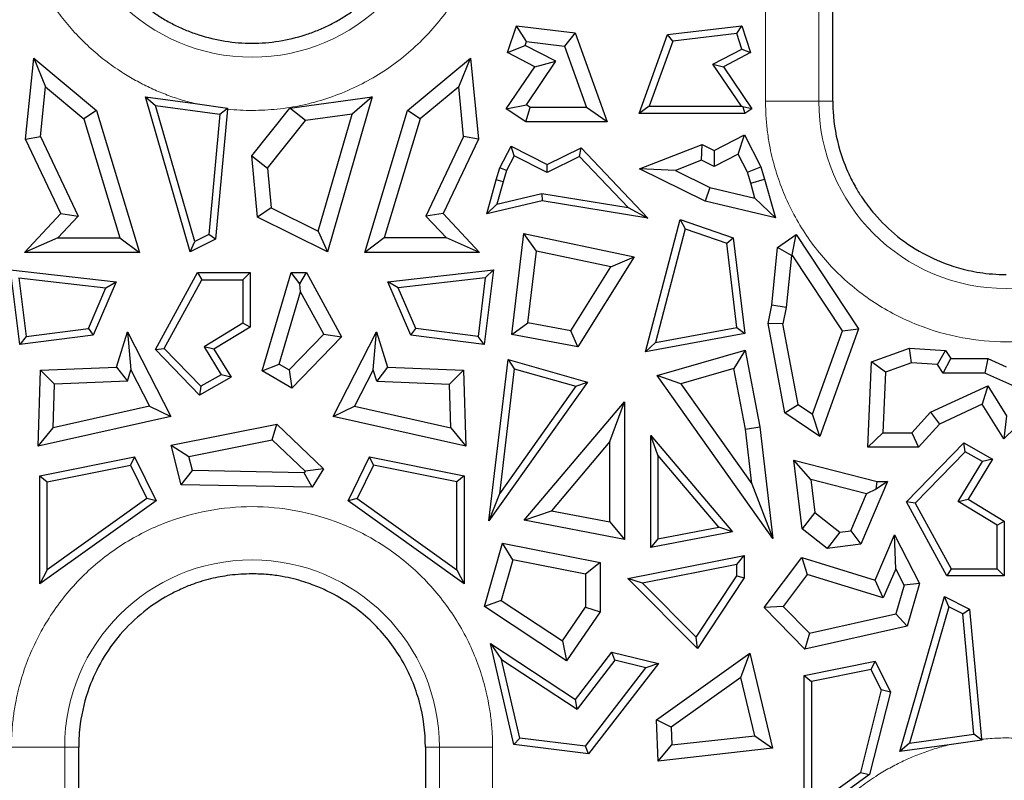
# Model space of a CAD drawing. Units: millimetres. Extents: x 0 to 420, y 0 to 297.
# Drawn here: x 127 to 136, y 117 to 124 of the extents above; entities that cross this region are included whole.
import ezdxf

# ---------------------------------------------------------------- set-up
doc = ezdxf.new("R2010")
doc.units = ezdxf.units.MM

msp = doc.modelspace()

# ---------------------------------------------------------------- linework, layer by layer
at = {"color": 8, "linetype": 'Continuous', "lineweight": 18}
for p, q in [((133.4413, 123.4563), (133.4413, 143.3346)), ((133.9304, 123.4563), (133.9304, 143.3346)), ((133.4413, 123.4563), (133.9304, 123.4563)), ((133.9304, 123.4563), (134.0588, 123.4563)), ((127.0054, 117.5221), (126.5163, 117.5221)), ((127.0054, 97.6438), (127.0054, 117.5221)), ((127.1338, 117.5221), (127.0054, 117.5221)), ((130.4464, 117.5221), (130.318, 117.5221)), ((130.4464, 117.5221), (130.4464, 97.6438)), ((130.9355, 117.5221), (130.4464, 117.5221)), ((130.9355, 117.5221), (130.9355, 109.3649))]:
    msp.add_line(p, q, dxfattribs=at)
at = {"color": 7, "linetype": 'Continuous', "lineweight": 25}
for p, q in [((134.0588, 123.6124), (134.0588, 140.0097)), ((131.0724, 123.9028), (131.1532, 124.1493)), ((131.2456, 124.0045), (131.1532, 124.1493)), ((131.1532, 124.1493), (131.6927, 124.0855)), ((132.5405, 124.0685), (133.2236, 124.1493)), ((133.1777, 124.0775), (133.2236, 124.1493)), ((133.2236, 124.1493), (133.3044, 123.9028)), ((131.6927, 124.0855), (131.5954, 123.9632)), ((131.6927, 124.0855), (131.9869, 123.266)), ((132.2803, 123.3436), (132.5405, 124.0685)), ((132.5888, 124.0079), (132.5405, 124.0685)), ((133.1777, 124.0775), (132.5888, 124.0079)), ((133.2243, 123.9356), (133.1777, 124.0775)), ((131.0724, 123.9028), (131.2339, 123.9689)), ((131.2339, 123.9689), (131.2456, 124.0045)), ((131.5163, 123.8228), (131.2339, 123.9689)), ((131.2456, 124.0045), (131.5954, 123.9632)), ((132.5888, 124.0079), (132.374, 123.4095)), ((131.3223, 123.7735), (131.0724, 123.9028)), ((131.5954, 123.9632), (131.798, 123.3989)), ((132.9583, 123.798), (133.2243, 123.9356)), ((133.3044, 123.9028), (133.0545, 123.7735)), ((133.2243, 123.9356), (133.3044, 123.9028)), ((126.6469, 123.107), (126.7208, 123.8508)), ((126.7208, 123.8508), (126.8283, 123.588)), ((126.7208, 123.8508), (127.2971, 123.3698)), ((130.1547, 123.3698), (130.7309, 123.8508)), ((130.6235, 123.588), (130.7309, 123.8508)), ((130.7309, 123.8508), (130.8049, 123.107)), ((131.2452, 123.4227), (131.5163, 123.8228)), ((131.3223, 123.7735), (131.5163, 123.8228)), ((133.2215, 123.4095), (132.9583, 123.798)), ((132.9583, 123.798), (133.0545, 123.7735)), ((131.0606, 123.3873), (131.3223, 123.7735)), ((133.0545, 123.7735), (133.3162, 123.3873)), ((134.0588, 123.4563), (134.0588, 123.6124)), ((126.7828, 123.1307), (126.8283, 123.588)), ((126.8283, 123.588), (127.1814, 123.2932)), ((130.6235, 123.588), (130.2704, 123.2932)), ((130.669, 123.1307), (130.6235, 123.588)), ((127.7483, 123.497), (127.8397, 123.4179)), ((127.7483, 123.497), (128.2043, 123.4342)), ((128.159, 122.0719), (127.7483, 123.497)), ((128.2043, 123.4342), (128.502, 123.3932)), ((129.0725, 123.3929), (129.8285, 123.497)), ((129.8285, 123.497), (129.4178, 122.0719)), ((129.8285, 123.497), (129.6442, 123.3374)), ((127.2971, 123.3698), (127.1814, 123.2932)), ((127.2971, 123.3698), (127.6909, 122.0669)), ((128.2004, 122.1663), (127.8397, 123.4179)), ((127.8397, 123.4179), (128.4306, 123.3365)), ((128.4306, 123.3365), (128.3285, 122.2303)), ((128.5011, 123.3832), (128.3908, 122.1877)), ((128.4306, 123.3365), (128.502, 123.3932)), ((128.7253, 122.9555), (129.0725, 123.3929)), ((129.2165, 123.2786), (129.0725, 123.3929)), ((129.6442, 123.3374), (129.2165, 123.2786)), ((129.3343, 122.2622), (129.6442, 123.3374)), ((129.7609, 122.0669), (130.1547, 123.3698)), ((130.2704, 123.2932), (130.1547, 123.3698)), ((131.0606, 123.3873), (131.2452, 123.4227)), ((131.2396, 123.266), (131.0606, 123.3873)), ((131.2396, 123.266), (131.2804, 123.3989)), ((131.2804, 123.3989), (131.2452, 123.4227)), ((131.798, 123.3989), (131.2804, 123.3989)), ((131.9869, 123.266), (131.798, 123.3989)), ((132.374, 123.4095), (132.2803, 123.3436)), ((133.2518, 123.3436), (132.2803, 123.3436)), ((132.374, 123.4095), (133.2215, 123.4095)), ((133.2335, 123.4031), (133.2215, 123.4095)), ((133.2335, 123.4031), (133.2518, 123.3436)), ((133.3162, 123.3873), (133.2335, 123.4031)), ((133.3162, 123.3873), (133.2518, 123.3436)), ((127.1814, 123.2932), (127.5119, 122.1998)), ((128.8693, 122.8412), (129.2165, 123.2786)), ((130.2704, 123.2932), (129.9399, 122.1998)), ((131.9869, 123.266), (131.2396, 123.266)), ((126.6469, 123.107), (126.7828, 123.1307)), ((126.971, 122.426), (126.6469, 123.107)), ((126.7828, 123.1307), (127.1299, 122.4015)), ((130.669, 123.1307), (130.3219, 122.4015)), ((130.8049, 123.107), (130.4808, 122.426)), ((130.8049, 123.107), (130.669, 123.1307)), ((132.9685, 123.0043), (133.2485, 123.1471)), ((133.1905, 122.9684), (133.2485, 123.1471)), ((133.2485, 123.1471), (133.3983, 122.8533)), ((131.0027, 122.8434), (131.1044, 123.0429)), ((131.1332, 122.9542), (131.1044, 123.0429)), ((131.1044, 123.0429), (131.4364, 122.8736)), ((131.4364, 122.8736), (131.7482, 123.0282)), ((131.7339, 122.9476), (131.7482, 123.0282)), ((131.7482, 123.0282), (132.3618, 122.3832)), ((132.2834, 122.836), (132.8594, 123.0584)), ((132.8528, 122.9134), (132.8594, 123.0584)), ((132.8594, 123.0584), (132.9685, 123.0043)), ((132.9685, 123.0043), (132.9693, 122.8556)), ((128.7773, 122.392), (128.7253, 122.9555)), ((128.7253, 122.9555), (128.8693, 122.8412)), ((131.1332, 122.9542), (131.064, 122.8185)), ((131.436, 122.7999), (131.1332, 122.9542)), ((131.7339, 122.9476), (131.436, 122.7999)), ((132.1793, 122.4794), (131.7339, 122.9476)), ((132.8528, 122.9134), (132.6132, 122.8209)), ((132.9693, 122.8556), (132.8528, 122.9134)), ((133.1905, 122.9684), (132.9693, 122.8556)), ((133.2748, 122.803), (133.1905, 122.9684)), ((128.8693, 122.8412), (128.9028, 122.4778)), ((130.9687, 122.7341), (131.0027, 122.8434)), ((131.064, 122.8185), (131.0027, 122.8434)), ((131.064, 122.8185), (131.0319, 122.7155)), ((131.436, 122.7999), (131.4364, 122.8736)), ((132.6132, 122.8209), (132.2834, 122.836)), ((132.8856, 122.5374), (132.2834, 122.836)), ((132.6132, 122.8209), (132.9309, 122.6633)), ((133.2748, 122.803), (133.3983, 122.8533)), ((133.3056, 122.7039), (133.2748, 122.803)), ((133.3983, 122.8533), (133.4331, 122.7415)), ((130.8815, 122.4209), (130.9687, 122.7341)), ((131.0319, 122.7155), (130.9687, 122.7341)), ((131.0319, 122.7155), (130.9749, 122.5105)), ((133.3056, 122.7039), (133.4331, 122.7415)), ((133.344, 122.5662), (133.3056, 122.7039)), ((133.4331, 122.7415), (133.5322, 122.3854)), ((132.9309, 122.6633), (132.8856, 122.5374)), ((132.9309, 122.6633), (133.344, 122.5662)), ((131.3888, 122.5401), (130.8815, 122.4209)), ((130.9749, 122.5105), (131.3864, 122.6073)), ((131.3864, 122.6073), (132.1793, 122.4794)), ((131.3864, 122.6073), (131.3888, 122.5401)), ((132.3618, 122.3832), (131.3888, 122.5401)), ((133.5322, 122.3854), (132.8856, 122.5374)), ((133.344, 122.5662), (133.5322, 122.3854)), ((128.9028, 122.4778), (128.7773, 122.392)), ((128.9028, 122.4778), (129.3343, 122.2622)), ((130.8815, 122.4209), (130.9749, 122.5105)), ((132.1793, 122.4794), (132.3618, 122.3832)), ((126.6356, 122.0669), (126.971, 122.426)), ((127.1299, 122.4015), (126.9416, 122.1998)), ((126.971, 122.426), (127.1299, 122.4015)), ((129.4178, 122.0719), (128.7773, 122.392)), ((130.4808, 122.426), (130.3219, 122.4015)), ((130.3219, 122.4015), (130.5102, 122.1998)), ((130.4808, 122.426), (130.8162, 122.0669)), ((132.3403, 121.155), (132.6568, 122.3705)), ((132.6568, 122.3705), (132.7027, 122.285)), ((132.6568, 122.3705), (133.1456, 122.2024)), ((129.3343, 122.2622), (129.4178, 122.0719)), ((132.7027, 122.285), (132.4302, 121.2386)), ((132.7027, 122.285), (133.085, 122.1535)), ((126.9416, 122.1998), (126.6356, 122.0669)), ((126.9416, 122.1998), (127.5119, 122.1998)), ((127.5119, 122.1998), (127.6909, 122.0669)), ((128.3908, 122.1877), (128.159, 122.0719)), ((128.159, 122.0719), (128.2004, 122.1663)), ((128.3285, 122.2303), (128.2004, 122.1663)), ((128.3908, 122.1877), (128.3285, 122.2303)), ((129.9399, 122.1998), (129.7609, 122.0669)), ((130.5102, 122.1998), (129.9399, 122.1998)), ((130.8162, 122.0669), (130.5102, 122.1998)), ((131.1125, 121.3117), (131.2224, 122.2395)), ((131.2224, 122.2395), (132.2338, 122.0269)), ((131.3373, 122.0795), (131.2224, 122.2395)), ((133.085, 122.1535), (133.1456, 122.2024)), ((133.1456, 122.2024), (133.2499, 121.3223)), ((133.5529, 122.1126), (133.722, 122.232)), ((133.6867, 122.0444), (133.722, 122.232)), ((133.722, 122.232), (134.2946, 121.3658)), ((131.2591, 121.4198), (131.3373, 122.0795)), ((132.0205, 121.9359), (131.3373, 122.0795)), ((133.1771, 121.376), (133.085, 122.1535)), ((133.5001, 121.5825), (133.5529, 122.1126)), ((133.6791, 122.039), (133.5529, 122.1126)), ((127.6909, 122.0669), (126.6356, 122.0669)), ((130.8162, 122.0669), (129.7609, 122.0669)), ((132.2338, 122.0269), (131.7188, 121.2001)), ((132.0205, 121.9359), (132.2338, 122.0269)), ((133.6791, 122.039), (133.6317, 121.5621)), ((133.6867, 122.0444), (133.6791, 122.039)), ((134.147, 121.3481), (133.6867, 122.0444)), ((126.5079, 121.9087), (127.4788, 121.7957)), ((126.5928, 121.2227), (126.5079, 121.9087)), ((129.973, 121.7957), (130.9439, 121.9087)), ((130.9439, 121.9087), (130.859, 121.2227)), ((130.9439, 121.9087), (130.8682, 121.8335)), ((131.6538, 121.3472), (132.0205, 121.9359)), ((126.5836, 121.8335), (126.6501, 121.2962)), ((126.5836, 121.8335), (127.3832, 121.7405)), ((127.8393, 121.1742), (128.2255, 121.8827)), ((127.9204, 121.1852), (128.2647, 121.8168)), ((128.2255, 121.8827), (128.2647, 121.8168)), ((128.2255, 121.8827), (128.7087, 121.8827)), ((128.2647, 121.8168), (128.6428, 121.8168)), ((128.7087, 121.8827), (128.6428, 121.8168)), ((128.6428, 121.8168), (128.6428, 121.4174)), ((128.7087, 121.8827), (128.7087, 121.3803)), ((128.8176, 120.9782), (129.0857, 121.8827)), ((129.164, 121.7778), (129.0857, 121.8827)), ((129.0857, 121.8827), (129.2263, 121.8827)), ((129.164, 121.7778), (129.2263, 121.8827)), ((129.2263, 121.8827), (129.5476, 121.2932)), ((130.8682, 121.8335), (130.0686, 121.7405)), ((130.8682, 121.8335), (130.8017, 121.2962)), ((127.2225, 121.367), (127.3832, 121.7405)), ((127.4788, 121.7957), (127.2681, 121.3062)), ((127.3832, 121.7405), (127.4788, 121.7957)), ((129.1717, 121.7051), (129.164, 121.7778)), ((130.0686, 121.7405), (129.973, 121.7957)), ((130.1837, 121.3062), (129.973, 121.7957)), ((130.2293, 121.367), (130.0686, 121.7405)), ((128.9749, 121.0412), (129.1717, 121.7051)), ((129.3841, 121.3154), (129.1717, 121.7051)), ((133.4644, 121.4136), (133.5001, 121.5825)), ((133.6317, 121.5621), (133.5001, 121.5825)), ((133.6317, 121.5621), (133.6, 121.4121)), ((126.6501, 121.2962), (127.2225, 121.367)), ((127.2225, 121.367), (127.2681, 121.3062)), ((128.6428, 121.4174), (128.2859, 121.2003)), ((128.7087, 121.3803), (128.3765, 121.1782)), ((128.7087, 121.3803), (128.6428, 121.4174)), ((130.1837, 121.3062), (130.2293, 121.367)), ((130.8017, 121.2962), (130.2293, 121.367)), ((131.1125, 121.3117), (131.2591, 121.4198)), ((131.6538, 121.3472), (131.2591, 121.4198)), ((131.7188, 121.2001), (131.6538, 121.3472)), ((132.4302, 121.2386), (133.1771, 121.376)), ((133.1771, 121.376), (133.2499, 121.3223)), ((133.6199, 120.5925), (133.4644, 121.4136)), ((133.6, 121.4121), (133.4644, 121.4136)), ((133.7402, 120.6715), (133.6, 121.4121)), ((133.8718, 120.5822), (134.147, 121.3481)), ((134.2946, 121.3658), (133.9389, 120.3761)), ((134.147, 121.3481), (134.2946, 121.3658)), ((127.2681, 121.3062), (126.5928, 121.2227)), ((126.6501, 121.2962), (126.5928, 121.2227)), ((127.4821, 121.0143), (127.5824, 121.3388)), ((127.5824, 121.3388), (127.6129, 120.9874)), ((127.5824, 121.3388), (127.9802, 120.5611)), ((129.0676, 120.9881), (129.3841, 121.3154)), ((129.5476, 121.2932), (129.0912, 120.8214)), ((129.3841, 121.3154), (129.5476, 121.2932)), ((129.4716, 120.5611), (129.8694, 121.3388)), ((129.8389, 120.9874), (129.8694, 121.3388)), ((129.8694, 121.3388), (129.9697, 121.0143)), ((130.859, 121.2227), (130.1837, 121.3062)), ((130.859, 121.2227), (130.8017, 121.2962)), ((131.7188, 121.2001), (131.1125, 121.3117)), ((133.2499, 121.3223), (132.3403, 121.155)), ((127.8393, 121.1742), (127.9204, 121.1852)), ((128.2447, 120.755), (127.8393, 121.1742)), ((128.2565, 120.8377), (127.9204, 121.1852)), ((128.2859, 121.2003), (128.4418, 120.9439)), ((128.3765, 121.1782), (128.2859, 121.2003)), ((128.3765, 121.1782), (128.5333, 120.9204)), ((132.4302, 121.2386), (132.3403, 121.155)), ((132.4472, 120.9357), (133.2541, 121.169)), ((133.2541, 121.169), (133.1507, 121.0008)), ((133.2541, 121.169), (133.3876, 120.4638)), ((134.415, 121.0618), (134.7629, 121.1879)), ((134.7822, 121.0535), (134.7629, 121.1879)), ((134.7629, 121.1879), (135.0939, 121.1672)), ((135.02, 121.0386), (135.0939, 121.1672)), ((135.0939, 121.1672), (135.144, 121.0924)), ((130.9012, 119.6004), (131.0772, 121.0827)), ((131.0772, 121.0827), (131.1335, 120.9981)), ((131.0772, 121.0827), (131.8059, 120.8756)), ((135.073, 120.9595), (135.144, 121.0924)), ((135.144, 121.0924), (135.4837, 121.0924)), ((135.4837, 121.0924), (135.4552, 120.9595)), ((135.4837, 121.0924), (135.6509, 121.0171)), ((126.7611, 120.2884), (126.7829, 120.9842)), ((126.7829, 120.9842), (127.4821, 121.0143)), ((126.9119, 120.8567), (126.7829, 120.9842)), ((127.4821, 121.0143), (127.5814, 120.8856)), ((127.5814, 120.8856), (127.6129, 120.9874)), ((127.6129, 120.9874), (127.7837, 120.6534)), ((128.8176, 120.9782), (128.9749, 121.0412)), ((128.9749, 121.0412), (129.0676, 120.9881)), ((129.0676, 120.9881), (129.0912, 120.8214)), ((129.8389, 120.9874), (129.668, 120.6534)), ((129.8704, 120.8856), (129.8389, 120.9874)), ((129.9697, 121.0143), (129.8704, 120.8856)), ((129.9697, 121.0143), (130.6689, 120.9842)), ((130.5399, 120.8567), (130.6689, 120.9842)), ((130.6689, 120.9842), (130.6907, 120.2884)), ((131.1335, 120.9981), (130.9971, 119.8496)), ((131.1335, 120.9981), (131.6982, 120.8377)), ((133.1507, 121.0008), (132.6638, 120.86)), ((133.2562, 120.4435), (133.1507, 121.0008)), ((134.3802, 120.2779), (134.415, 121.0618)), ((134.5438, 120.9671), (134.415, 121.0618)), ((134.7822, 121.0535), (134.5438, 120.9671)), ((135.02, 121.0386), (134.7822, 121.0535)), ((135.073, 120.9595), (135.02, 121.0386)), ((128.5333, 120.9204), (128.2447, 120.755)), ((128.4418, 120.9439), (128.2565, 120.8377)), ((128.5333, 120.9204), (128.4418, 120.9439)), ((129.0912, 120.8214), (128.8176, 120.9782)), ((133.5094, 119.4384), (132.4472, 120.9357)), ((132.6638, 120.86), (132.4472, 120.9357)), ((134.5438, 120.9671), (134.5191, 120.4108)), ((135.4552, 120.9595), (135.073, 120.9595)), ((135.8662, 120.7744), (135.4552, 120.9595)), ((126.8993, 120.4555), (126.9119, 120.8567)), ((127.5814, 120.8856), (126.9119, 120.8567)), ((128.2565, 120.8377), (128.2447, 120.755)), ((129.8704, 120.8856), (130.5399, 120.8567)), ((130.5525, 120.4555), (130.5399, 120.8567)), ((131.8059, 120.8756), (130.9012, 119.6004)), ((131.6982, 120.8377), (130.9971, 119.8496)), ((131.6982, 120.8377), (131.8059, 120.8756)), ((132.6638, 120.86), (133.3159, 119.9408)), ((134.9574, 120.5998), (135.4822, 120.8418)), ((135.4822, 120.8418), (135.4315, 120.6721)), ((135.4822, 120.8418), (135.6548, 120.5656)), ((127.7837, 120.6534), (126.8993, 120.4555)), ((127.7837, 120.6534), (127.9802, 120.5611)), ((129.4716, 120.5611), (129.668, 120.6534)), ((129.668, 120.6534), (130.5525, 120.4555)), ((131.2262, 119.6065), (132.1459, 120.6938)), ((132.013, 120.3309), (132.1459, 120.6938)), ((132.1459, 120.6938), (132.1459, 119.4305)), ((133.6199, 120.5925), (133.7402, 120.6715)), ((133.7402, 120.6715), (133.8718, 120.5822)), ((135.4315, 120.6721), (135.0376, 120.4904)), ((135.6301, 120.3543), (135.4315, 120.6721)), ((135.9258, 120.6465), (135.6301, 120.3543)), ((127.9802, 120.5611), (126.7611, 120.2884)), ((130.6907, 120.2884), (129.4716, 120.5611)), ((133.9389, 120.3761), (133.6199, 120.5925)), ((133.9389, 120.3761), (133.8718, 120.5822)), ((134.7859, 120.4108), (134.9574, 120.5998)), ((134.9574, 120.5998), (135.0376, 120.4904)), ((135.6548, 120.5656), (135.6301, 120.3543)), ((126.7611, 120.2884), (126.8993, 120.4555)), ((127.9821, 120.296), (128.9532, 120.4896)), ((128.9113, 120.3458), (128.9532, 120.4896)), ((128.9532, 120.4896), (129.3828, 120.0786)), ((130.5525, 120.4555), (130.6907, 120.2884)), ((133.2562, 120.4435), (133.3876, 120.4638)), ((133.3159, 119.9408), (133.2562, 120.4435)), ((133.3876, 120.4638), (133.5094, 119.4384)), ((135.0376, 120.4904), (134.8447, 120.2779)), ((132.3877, 120.3859), (133.1371, 119.5)), ((132.4536, 120.2059), (132.3877, 120.3859)), ((132.3877, 119.3566), (132.3877, 120.3859)), ((134.5191, 120.4108), (134.3802, 120.2779)), ((134.5191, 120.4108), (134.7859, 120.4108)), ((134.7859, 120.4108), (134.8447, 120.2779)), ((128.0765, 119.9322), (127.9821, 120.296)), ((127.9821, 120.296), (128.1461, 120.1931)), ((128.1461, 120.1931), (128.9113, 120.3458)), ((128.9113, 120.3458), (129.2133, 120.0568)), ((132.013, 120.3309), (131.4745, 119.6943)), ((132.013, 119.5912), (132.013, 120.3309)), ((134.8447, 120.2779), (134.3802, 120.2779)), ((134.7361, 119.775), (135.2625, 120.3193)), ((135.2625, 120.3193), (135.5256, 120.1686)), ((135.2743, 120.2366), (135.2625, 120.3193)), ((126.7784, 120.0134), (127.6466, 120.188)), ((127.6466, 120.188), (127.6097, 120.1134)), ((127.6466, 120.188), (127.8443, 119.7846)), ((128.1798, 120.0632), (128.1461, 120.1931)), ((129.6075, 119.7846), (129.8052, 120.188)), ((129.8421, 120.1134), (129.8052, 120.188)), ((129.8052, 120.188), (130.6734, 120.0134)), ((133.0139, 119.5435), (132.4536, 120.2059)), ((132.4536, 120.2059), (132.4536, 119.4363)), ((135.2743, 120.2366), (134.8171, 119.764)), ((135.4341, 120.1451), (135.2743, 120.2366)), ((126.8443, 119.9594), (127.6097, 120.1134)), ((127.6097, 120.1134), (127.7605, 119.8057)), ((129.8421, 120.1134), (129.6913, 119.8057)), ((130.6075, 119.9594), (129.8421, 120.1134)), ((133.7001, 120.1599), (134.4663, 119.962)), ((133.856, 119.9824), (133.7001, 120.1599)), ((133.7782, 119.5283), (133.7001, 120.1599)), ((135.2109, 119.7781), (135.4341, 120.1451)), ((135.5256, 120.1686), (135.3015, 119.8001)), ((135.5256, 120.1686), (135.4341, 120.1451)), ((126.7784, 120.0134), (126.8443, 119.9594)), ((126.7784, 119.0217), (126.7784, 120.0134)), ((128.0765, 119.9322), (128.1798, 120.0632)), ((129.2054, 120.0439), (128.1798, 120.0632)), ((129.2133, 120.0568), (129.2054, 120.0439)), ((129.2788, 119.9096), (129.2054, 120.0439)), ((129.3828, 120.0786), (129.2133, 120.0568)), ((129.3828, 120.0786), (129.2788, 119.9096)), ((130.6734, 120.0134), (130.6075, 119.9594)), ((130.6734, 120.0134), (130.6734, 119.0217)), ((126.8443, 119.1499), (126.8443, 119.9594)), ((129.2788, 119.9096), (128.0765, 119.9322)), ((130.6075, 119.1499), (130.6075, 119.9594)), ((133.3159, 119.9408), (133.5094, 119.4384)), ((133.856, 119.9824), (133.8938, 119.6765)), ((134.3699, 119.8496), (133.856, 119.9824)), ((134.5629, 119.962), (134.3154, 119.3867)), ((134.5629, 119.962), (134.4575, 119.8926)), ((134.4575, 119.8926), (134.4663, 119.962)), ((134.4663, 119.962), (134.5629, 119.962)), ((130.9971, 119.8496), (130.9012, 119.6004)), ((134.2234, 119.5092), (134.3699, 119.8496)), ((134.4575, 119.8926), (134.3699, 119.8496)), ((127.8443, 119.7846), (126.7784, 119.0217)), ((127.7605, 119.8057), (126.8443, 119.1499)), ((127.8443, 119.7846), (127.7605, 119.8057)), ((129.6913, 119.8057), (129.6075, 119.7846)), ((130.6734, 119.0217), (129.6075, 119.7846)), ((129.6913, 119.8057), (130.6075, 119.1499)), ((134.8171, 119.764), (134.7361, 119.775)), ((135.1063, 119.0957), (134.7361, 119.775)), ((134.8171, 119.764), (135.1455, 119.1616)), ((135.2109, 119.7781), (135.3015, 119.8001)), ((135.5678, 119.561), (135.2109, 119.7781)), ((135.3015, 119.8001), (135.6337, 119.5981)), ((131.2262, 119.6065), (131.4745, 119.6943)), ((131.4745, 119.6943), (132.013, 119.5912)), ((133.8938, 119.6765), (133.7782, 119.5283)), ((133.8938, 119.6765), (134.124, 119.4969)), ((132.1459, 119.4305), (131.2262, 119.6065)), ((132.013, 119.5912), (132.1459, 119.4305)), ((132.4536, 119.4363), (133.0139, 119.5435)), ((133.1371, 119.5), (133.0139, 119.5435)), ((135.5678, 119.561), (135.6337, 119.5981)), ((135.5678, 119.1616), (135.5678, 119.561)), ((135.6337, 119.5981), (135.6337, 119.0957)), ((133.1371, 119.5), (132.3877, 119.3566)), ((134.0085, 119.3487), (133.7782, 119.5283)), ((134.124, 119.4969), (134.0085, 119.3487)), ((134.124, 119.4969), (134.2234, 119.5092)), ((134.2234, 119.5092), (134.3154, 119.3867)), ((134.4476, 119.0561), (134.6269, 119.4728)), ((134.6373, 119.1607), (134.6269, 119.4728)), ((134.6269, 119.4728), (134.8559, 119.0253)), ((130.8603, 118.8136), (131.0249, 119.3966)), ((131.0249, 119.3966), (131.9217, 119.2194)), ((131.1195, 119.2424), (131.0249, 119.3966)), ((132.4536, 119.4363), (132.3877, 119.3566)), ((134.3154, 119.3867), (134.0085, 119.3487)), ((132.1783, 119.0709), (133.2444, 119.2815)), ((133.1785, 119.2013), (133.2444, 119.2815)), ((133.2444, 119.2815), (133.2444, 119.0775)), ((131.1195, 119.2424), (131.0146, 118.8709)), ((131.7888, 119.1102), (131.1195, 119.2424)), ((131.9217, 119.2194), (131.7888, 119.1102)), ((131.9217, 119.2194), (131.9217, 118.7656)), ((133.1785, 119.2013), (132.3115, 119.03)), ((133.1785, 119.0973), (133.1785, 119.2013)), ((133.4276, 118.8046), (133.7751, 119.264)), ((133.7751, 119.264), (134.4476, 119.0561)), ((133.7751, 119.264), (133.8248, 119.1095)), ((126.8443, 119.1499), (126.7784, 119.0217)), ((130.6075, 119.1499), (130.6734, 119.0217)), ((131.7888, 119.1102), (131.7888, 118.807)), ((132.805, 118.5314), (133.1785, 119.0973)), ((133.1785, 119.0973), (133.2444, 119.0775)), ((133.8248, 119.1095), (133.6027, 118.8158)), ((134.5225, 118.8939), (133.8248, 119.1095)), ((134.6373, 119.1607), (134.5225, 118.8939)), ((134.7136, 119.0116), (134.6373, 119.1607)), ((135.1455, 119.1616), (135.1063, 119.0957)), ((135.6337, 119.0957), (135.1063, 119.0957)), ((135.1455, 119.1616), (135.5678, 119.1616)), ((135.5678, 119.1616), (135.6337, 119.0957)), ((132.8153, 118.4273), (132.1783, 119.0709)), ((132.3115, 119.03), (132.1783, 119.0709)), ((132.805, 118.5314), (132.3115, 119.03)), ((133.2444, 119.0775), (132.8153, 118.4273)), ((134.5225, 118.8939), (134.4476, 119.0561)), ((134.7136, 119.0116), (134.6373, 118.7467)), ((134.8559, 119.0253), (134.7136, 119.0116)), ((134.8559, 119.0253), (134.7432, 118.6342)), ((134.6733, 117.4814), (135.084, 118.9065)), ((135.1254, 118.8121), (135.084, 118.9065)), ((135.084, 118.9065), (135.3158, 118.7907)), ((131.0146, 118.8709), (130.8603, 118.8136)), ((131.6122, 118.3164), (130.8603, 118.8136)), ((131.0146, 118.8709), (131.5767, 118.4991)), ((133.6027, 118.8158), (133.4276, 118.8046)), ((133.6027, 118.8158), (133.8442, 118.5693)), ((131.5767, 118.4991), (131.7888, 118.807)), ((131.9217, 118.7656), (131.6122, 118.3164)), ((131.7888, 118.807), (131.9217, 118.7656)), ((133.8011, 118.4235), (133.4276, 118.8046)), ((133.8442, 118.5693), (134.6373, 118.7467)), ((134.6373, 118.7467), (134.7432, 118.6342)), ((135.1254, 118.8121), (134.7647, 117.5605)), ((135.2535, 118.7481), (135.1254, 118.8121)), ((135.2535, 118.7481), (135.3158, 118.7907)), ((135.3556, 117.6419), (135.2535, 118.7481)), ((135.3158, 118.7907), (135.4261, 117.5952)), ((134.7432, 118.6342), (133.8011, 118.4235)), ((133.8442, 118.5693), (133.8011, 118.4235)), ((131.1314, 117.5466), (130.9153, 118.4749)), ((130.9153, 118.4749), (131.0171, 118.3286)), ((130.9153, 118.4749), (131.6953, 117.9591)), ((131.5767, 118.4991), (131.6122, 118.3164)), ((132.8153, 118.4273), (132.805, 118.5314)), ((131.6953, 117.9591), (132.0309, 118.3941)), ((132.057, 118.32), (132.0309, 118.3941)), ((132.0309, 118.3941), (132.4573, 118.2913)), ((132.4408, 117.7731), (133.2985, 118.3844)), ((133.2149, 118.1616), (133.2985, 118.3844)), ((133.2985, 118.3844), (133.5059, 117.512)), ((131.1852, 117.6063), (131.0171, 118.3286)), ((131.0171, 118.3286), (131.7101, 117.8703)), ((132.057, 118.32), (131.7101, 117.8703)), ((132.4573, 118.2913), (131.8162, 117.4602)), ((132.343, 118.251), (132.057, 118.32)), ((132.4573, 118.2913), (132.343, 118.251)), ((133.7973, 118.1805), (134.4487, 118.3115)), ((134.4119, 118.2369), (134.4487, 118.3115)), ((134.4487, 118.3115), (134.5879, 118.0273)), ((131.787, 117.5303), (132.343, 118.251)), ((133.7973, 118.1805), (133.8632, 118.1265)), ((133.7973, 116.8406), (133.7973, 118.1805)), ((134.4119, 118.2369), (133.8632, 118.1265)), ((134.5042, 118.0485), (134.4119, 118.2369)), ((133.2149, 118.1616), (132.5761, 117.7063)), ((133.3419, 117.6274), (133.2149, 118.1616)), ((133.8632, 118.1265), (133.8632, 116.9688)), ((134.5042, 118.0485), (134.3132, 117.2909)), ((134.5879, 118.0273), (134.3969, 117.2698)), ((134.5879, 118.0273), (134.5042, 118.0485)), ((131.7101, 117.8703), (131.6953, 117.9591)), ((132.454, 117.3944), (132.4408, 117.7731)), ((132.5761, 117.7063), (132.4408, 117.7731)), ((132.5761, 117.7063), (132.5818, 117.5424)), ((134.7647, 117.5605), (135.3556, 117.6419)), ((135.427, 117.5852), (135.3556, 117.6419)), ((131.1314, 117.5466), (131.1852, 117.6063)), ((131.787, 117.5303), (131.1852, 117.6063)), ((132.5818, 117.5424), (133.3419, 117.6274)), ((133.3419, 117.6274), (133.5059, 117.512)), ((134.7647, 117.5605), (134.6733, 117.4814)), ((135.427, 117.5852), (135.1293, 117.5442)), ((127.1338, 117.366), (127.1338, 117.5221)), ((130.318, 117.5221), (130.318, 117.366)), ((131.8162, 117.4602), (131.1314, 117.5466)), ((131.8162, 117.4602), (131.787, 117.5303)), ((132.454, 117.3944), (132.5818, 117.5424)), ((133.5059, 117.512), (132.454, 117.3944)), ((135.1293, 117.5442), (134.6733, 117.4814)), ((127.1338, 100.9687), (127.1338, 117.366)), ((130.318, 117.366), (130.318, 100.9687)), ((133.8632, 116.9688), (134.3132, 117.2909)), ((134.3132, 117.2909), (134.3969, 117.2698)), ((134.3969, 117.2698), (133.7973, 116.8406))]:
    msp.add_line(p, q, dxfattribs=at)
at = {"color": 8, "linetype": 'Continuous', "lineweight": 18}
for centre, start, end in [((128.7259, 125.5813), 180, 0), ((135.6509, 123.4563), 180, 0), ((128.7259, 117.5221), 0, 180)]:
    msp.add_arc(centre, 1.7205, start, end, dxfattribs=at)
for points, knots in [([(128.2043, 123.4342), (128.1811, 123.4401), (128.1347, 123.4518), (128.0659, 123.4722), (127.998, 123.4945), (127.9311, 123.5191), (127.865, 123.5457), (127.7999, 123.5745), (127.7356, 123.6055), (127.6723, 123.6386), (127.6098, 123.6739), (127.5154, 123.7312), (127.3925, 123.8161), (127.2467, 123.9363), (127.111, 124.0692), (126.9867, 124.214), (126.8753, 124.369), (126.7782, 124.5322), (126.6958, 124.7022), (126.6338, 124.864), (126.5883, 125.0155), (126.5561, 125.1548), (126.5332, 125.2956), (126.5189, 125.438), (126.5172, 125.5334), (126.5163, 125.5813)], [0, 0, 0, 0, 0.024441, 0.048781, 0.073044, 0.097257, 0.121446, 0.145635, 0.169851, 0.194119, 0.218464, 0.242913, 0.306692, 0.370515, 0.435243, 0.500016, 0.564743, 0.629516, 0.693295, 0.757118, 0.805892, 0.854363, 0.902734, 0.951211, 1, 1, 1, 1]), ([(130.9355, 125.5813), (130.9352, 125.5559), (130.9347, 125.5051), (130.9306, 125.429), (130.9241, 125.3533), (130.915, 125.2777), (130.9032, 125.2025), (130.879, 125.0762), (130.8325, 124.9008), (130.7488, 124.6824), (130.6428, 124.4739), (130.4747, 124.2157), (130.2173, 123.9296), (129.9066, 123.7027), (129.6326, 123.5618), (129.4144, 123.4775), (129.1886, 123.4165), (128.9969, 123.3861), (128.8433, 123.3738), (128.7292, 123.3708), (128.615, 123.3733), (128.5391, 123.3799), (128.5011, 123.3832)], [0, 0, 0, 0, 0.020652, 0.041258, 0.061841, 0.082425, 0.103036, 0.123699, 0.186886, 0.250109, 0.313297, 0.37652, 0.500004, 0.623487, 0.686675, 0.749898, 0.813086, 0.876309, 0.907266, 0.938146, 0.969029, 1, 1, 1, 1]), ([(137.8605, 123.4563), (137.8603, 123.4338), (137.8599, 123.3889), (137.8567, 123.3216), (137.8516, 123.2544), (137.8444, 123.1875), (137.8352, 123.1207), (137.8158, 123.006), (137.7778, 122.8448), (137.7076, 122.6389), (137.6162, 122.4382), (137.4644, 122.1783), (137.2244, 121.8827), (136.8711, 121.5958), (136.4751, 121.3906), (136.0633, 121.2722), (135.6509, 121.2344), (135.2385, 121.2722), (134.8267, 121.3906), (134.4307, 121.5958), (134.0774, 121.8827), (133.8374, 122.1783), (133.6856, 122.4381), (133.5942, 122.6389), (133.524, 122.8448), (133.4809, 123.0278), (133.4565, 123.1873), (133.4437, 123.3215), (133.4421, 123.4114), (133.4413, 123.4563)], [0, 0, 0, 0, 0.009731, 0.019445, 0.02915, 0.038857, 0.048574, 0.05831, 0.089197, 0.120102, 0.152277, 0.18447, 0.250119, 0.315768, 0.380053, 0.441772, 0.500003, 0.558234, 0.619953, 0.684238, 0.749888, 0.815537, 0.847711, 0.879904, 0.910791, 0.941696, 0.961139, 0.980549, 1, 1, 1, 1]), ([(126.5163, 117.5221), (126.5165, 117.5446), (126.5169, 117.5895), (126.5201, 117.6568), (126.5252, 117.7239), (126.5324, 117.7909), (126.5416, 117.8577), (126.561, 117.9724), (126.599, 118.1336), (126.6692, 118.3394), (126.7606, 118.5402), (126.9124, 118.8), (127.1524, 119.0957), (127.5057, 119.3826), (127.9017, 119.5878), (128.3135, 119.7062), (128.7259, 119.744), (129.1383, 119.7062), (129.5501, 119.5878), (129.9461, 119.3826), (130.2994, 119.0957), (130.5394, 118.8001), (130.6912, 118.5403), (130.7826, 118.3395), (130.8528, 118.1336), (130.8959, 117.9506), (130.9203, 117.7911), (130.9331, 117.6569), (130.9347, 117.567), (130.9355, 117.5221)], [0, 0, 0, 0, 0.009731, 0.019445, 0.02915, 0.038857, 0.048574, 0.05831, 0.089197, 0.120102, 0.152277, 0.18447, 0.250119, 0.315768, 0.380053, 0.441772, 0.500003, 0.558234, 0.619953, 0.684238, 0.749888, 0.815537, 0.847711, 0.879904, 0.910791, 0.941696, 0.961139, 0.980549, 1, 1, 1, 1]), ([(135.4261, 117.5952), (135.4521, 117.5976), (135.504, 117.6024), (135.5819, 117.6061), (135.6597, 117.6072), (135.7374, 117.6056), (135.8149, 117.6012), (135.8922, 117.594), (135.9694, 117.5841), (136.0464, 117.5714), (136.1435, 117.552), (136.2597, 117.5227), (136.3932, 117.48), (136.5234, 117.4288), (136.6506, 117.3698), (136.7321, 117.3237), (136.7729, 117.3006)], [0, 0, 0, 0, 0.055873, 0.111507, 0.166968, 0.222327, 0.277654, 0.333018, 0.388488, 0.444136, 0.500028, 0.600413, 0.700197, 0.799785, 0.899584, 1, 1, 1, 1]), ([(133.4413, 115.3971), (133.4415, 115.4211), (133.442, 115.4689), (133.4455, 115.5405), (133.4512, 115.6118), (133.4593, 115.6826), (133.4696, 115.7531), (133.4822, 115.8232), (133.4972, 115.893), (133.5144, 115.9623), (133.5339, 116.0313), (133.5673, 116.1366), (133.6208, 116.2761), (133.7032, 116.4462), (133.8003, 116.6094), (133.9117, 116.7643), (134.036, 116.9092), (134.1716, 117.042), (134.3174, 117.1623), (134.46, 117.2607), (134.5965, 117.3407), (134.7243, 117.4049), (134.8557, 117.4603), (134.9907, 117.5078), (135.083, 117.5321), (135.1293, 117.5442)], [0, 0, 0, 0, 0.024441, 0.048781, 0.073044, 0.097257, 0.121446, 0.145635, 0.169851, 0.194119, 0.218464, 0.242913, 0.306692, 0.370515, 0.435243, 0.500016, 0.564743, 0.629516, 0.693295, 0.757118, 0.805892, 0.854363, 0.902734, 0.951211, 1, 1, 1, 1])]:
    msp.add_open_spline(points, degree=3, knots=knots, dxfattribs=at)
at = {"color": 7, "linetype": 'Continuous', "lineweight": 25}
for points, knots in [([(127.8137, 124.2765), (127.83, 124.2653), (127.8628, 124.2429), (127.9133, 124.2117), (127.9647, 124.1824), (128.0171, 124.1552), (128.0705, 124.1299), (128.1249, 124.1065), (128.1803, 124.0852), (128.2961, 124.0454), (128.4772, 124.0019), (128.7258, 123.9828), (128.9745, 124.0019), (129.1749, 124.0501), (129.3271, 124.1054), (129.4351, 124.1542), (129.5394, 124.2105), (129.6052, 124.2544), (129.6381, 124.2765)], [0, 0, 0, 0, 0.030663, 0.061201, 0.091656, 0.12207, 0.152487, 0.182948, 0.213497, 0.244175, 0.372063, 0.500021, 0.627909, 0.755866, 0.817058, 0.877916, 0.938783, 1, 1, 1, 1]), ([(134.0588, 123.4563), (134.0588, 123.4248), (134.0597, 123.3931), (134.0688, 123.241), (134.0898, 123.1208), (134.146, 122.931), (134.1731, 122.8587), (134.2258, 122.7449), (134.248, 122.7019), (134.2906, 122.6281), (134.3104, 122.5965), (134.3649, 122.5158), (134.4016, 122.4674), (134.505, 122.3467), (134.5761, 122.2775), (134.7355, 122.1495), (134.8251, 122.0907), (134.9223, 122.0407)], [0, 0, 0, 0, 0.217998, 0.217998, 1.046563, 1.046563, 1.564416, 1.564416, 1.888074, 1.888074, 2.136602, 2.136602, 2.534246, 2.534246, 3.170476, 3.170476, 3.826589, 3.826589, 3.826589, 3.826589]), ([(134.9223, 122.0407), (135.0023, 121.9995), (135.0956, 121.9593), (135.271, 121.9089), (135.3359, 121.8938), (135.446, 121.877), (135.4851, 121.8723), (135.5666, 121.8662), (135.6088, 121.8646), (135.6509, 121.8646)], [0, 0, 0, 0, 0.5, 0.5, 0.75, 0.75, 0.875, 0.875, 1, 1, 1, 1]), ([(129.4546, 118.9379), (129.4378, 118.9464), (129.4021, 118.9643), (129.3435, 118.9901), (129.276, 119.0167), (129.1975, 119.0436), (129.1055, 119.0698), (128.9963, 119.0928), (128.868, 119.11), (128.7067, 119.1168), (128.5293, 119.1061), (128.3709, 119.0764), (128.2533, 119.0433), (128.1769, 119.0171), (128.0918, 118.9838), (128.0365, 118.9568), (127.9973, 118.9377)], [0, 0, 0, 0, 0.037186, 0.079223, 0.126836, 0.181057, 0.243654, 0.316505, 0.402033, 0.500066, 0.636085, 0.753552, 0.818817, 0.878088, 0.913721, 1, 1, 1, 1]), ([(127.9973, 118.9377), (127.8053, 118.8389), (127.6448, 118.7077), (127.39, 118.4095), (127.2953, 118.2452), (127.1911, 117.9613), (127.1636, 117.8496), (127.1385, 117.6644), (127.1338, 117.5928), (127.1338, 117.5221)], [0.63585, 0.63585, 0.63585, 0.63585, 1.931288, 1.931288, 3.187469, 3.187469, 3.972582, 3.972582, 4.463278, 4.463278, 4.463278, 4.463278]), ([(130.318, 117.5221), (130.3179, 117.6605), (130.2999, 117.8003), (130.2266, 118.0724), (130.1715, 118.2043), (130.0267, 118.4513), (129.9371, 118.5662), (129.7223, 118.7728), (129.5961, 118.8648), (129.4545, 118.9377)], [0, 0, 0, 0, 0.25, 0.25, 0.5, 0.5, 0.75, 0.75, 1, 1, 1, 1])]:
    msp.add_open_spline(points, degree=3, knots=knots, dxfattribs=at)
for points in [[(128.502, 123.3932), (128.5017, 123.3899), (128.5014, 123.3866), (128.5011, 123.3832)], [(135.4261, 117.5952), (135.4264, 117.5918), (135.4267, 117.5885), (135.427, 117.5852)]]:
    msp.add_open_spline(points, degree=3, dxfattribs=at)

doc.saveas('drawing.dxf')
